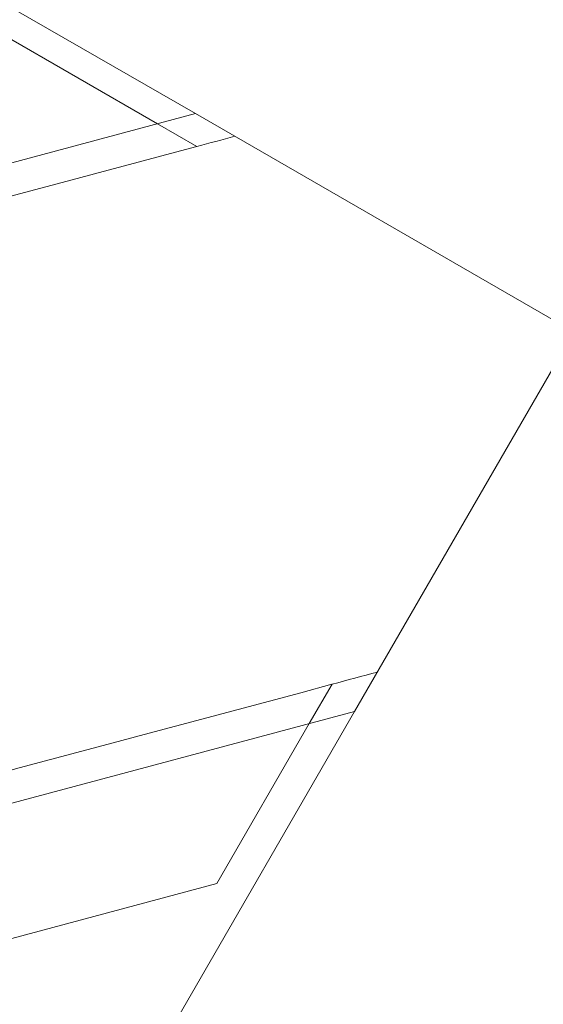
# Model space of a CAD drawing. Units: millimetres. Extents: x 80438 to 94438, y 21696 to 34196.
# Drawn here: x 85849 to 85967, y 26042 to 26265 of the extents above; entities that cross this region are included whole.
import ezdxf

# ---------------------------------------------------------------- set-up
doc = ezdxf.new("R2010")
doc.units = ezdxf.units.MM

# ---------------------------------------------------------------- blocks, each defined once
blk = doc.blocks.new('A$C1DF644F5')
at = {"color": 0, "linetype": 'Continuous', "lineweight": 0}
for p, q in [((52828.32, 24137.49), (53009.66, 24032.8)), ((53001.09, 24030.5), (52964.89, 24051.4)), ((53009.66, 24032.8), (52172.04, 23808.36)), ((53009.66, 24032.8), (53095.26, 23983.37)), ((53010, 24025.36), (53001.09, 24030.5)), ((53010, 24025.36), (53010.01, 24025.36)), ((53095.26, 23983.37), (53045.68, 23897.51)), ((53035.43, 23894.76), (53040.57, 23903.67)), ((53040.57, 23903.68), (53040.57, 23903.67)), ((53045.68, 23897.51), (52208.28, 23673.13)), ((53045.68, 23897.51), (52943.46, 23720.45)), ((53014.53, 23858.57), (53035.43, 23894.76)), ((52651.87, 23761.41), (53014.54, 23858.59)), ((52651.89, 23761.4), (53014.53, 23858.57))]:
    blk.add_line(p, q, dxfattribs=at)
for centre, major_axis, start_param, end_param in [((53053.92, 23972.19), (113047.76, 30323.21), 1.570965, 1.571041), ((53026.51, 23964.84), (113047.76, 30323.21), 1.570799, 1.574791), ((53057.99, 23973.28), (-113063.84, -30263.21), 1.570499, 1.57059), ((53030.58, 23965.93), (-113063.84, -30263.21), 1.566737, 1.570741)]:
    blk.add_ellipse(centre, major_axis=major_axis, ratio=0.000536, start_param=start_param, end_param=end_param, dxfattribs=at)

msp = doc.modelspace()

# ---------------------------------------------------------------- block references
msp.add_blockref('A$C1DF644F5', (32878.91, 2210.59))

doc.saveas('drawing.dxf')
